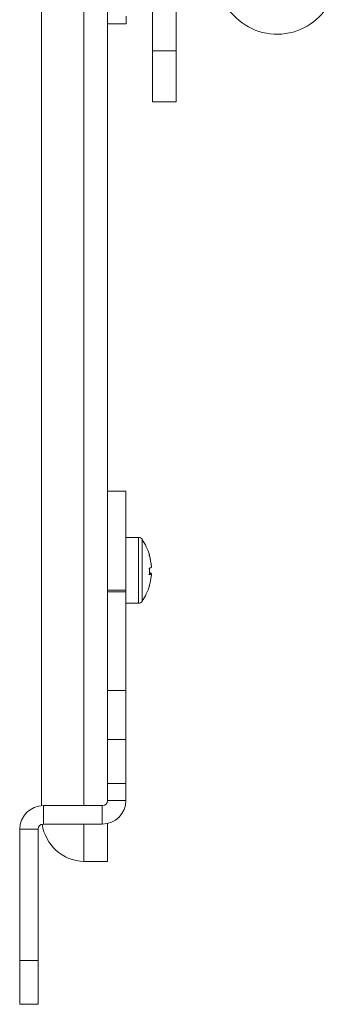
# Model space of a CAD drawing. Units: inches. Extents: x 1 to 164, y 0 to 102.
# Drawn here: x 76 to 78, y 47 to 52 of the extents above; entities that cross this region are included whole.
import ezdxf

# ---------------------------------------------------------------- set-up
doc = ezdxf.new("R2010")
doc.units = ezdxf.units.IN
doc.header["$MEASUREMENT"] = 0

msp = doc.modelspace()

# ---------------------------------------------------------------- linework, layer by layer
at = {"color": 7, "linetype": 'Continuous', "lineweight": 15}
for p, q in [((76.3355, 62.4076), (76.3355, 47.9189)), ((76.7105, 52.9307), (76.7105, 49.7081)), ((77.1015, 52.8291), (77.1015, 52.2128)), ((76.9665, 52.4351), (76.9665, 52.2128)), ((76.8155, 52.4095), (76.8155, 52.3668)), ((76.7105, 52.3668), (76.8155, 52.3668)), ((76.9665, 52.2128), (76.9665, 51.9233)), ((77.1015, 51.9233), (77.1015, 52.2128)), ((77.1015, 51.9233), (76.9665, 51.9233)), ((76.7105, 49.7083), (76.8151, 49.7083)), ((76.7105, 49.7081), (76.7105, 49.1458)), ((76.8151, 49.7083), (76.8151, 49.1458)), ((76.887, 49.4448), (76.8151, 49.4448)), ((76.9482, 49.2377), (76.9595, 49.2367)), ((76.9595, 49.2398), (76.9483, 49.2407)), ((76.9593, 49.2788), (76.9595, 49.2789)), ((76.7105, 49.1458), (76.7105, 49.1355)), ((76.7105, 49.1355), (76.7105, 48.5746)), ((76.8151, 49.1458), (76.8151, 49.1355)), ((76.8151, 49.1355), (76.8151, 48.5746)), ((76.8151, 49.0708), (76.887, 49.0708)), ((76.7105, 48.5746), (76.7105, 48.2956)), ((76.8151, 48.5746), (76.8151, 48.2956)), ((76.7105, 48.2956), (76.8151, 48.2956)), ((76.7105, 48.2956), (76.7105, 48.0456)), ((76.8151, 48.2956), (76.8151, 48.0456)), ((76.7105, 48.0456), (76.7105, 47.9493)), ((76.8151, 48.0456), (76.8151, 47.9493)), ((76.6805, 47.9193), (76.3451, 47.9193)), ((76.2105, 47.7847), (76.2105, 47.0393)), ((76.3151, 47.7847), (76.3151, 47.0393)), ((76.6805, 47.8147), (76.3451, 47.8147)), ((76.7105, 47.8181), (76.7105, 47.6008)), ((76.5759, 47.601), (76.5855, 47.6008)), ((76.5855, 47.6008), (76.7105, 47.6008)), ((76.2105, 46.7893), (76.2105, 47.0393)), ((76.3151, 47.0393), (76.3151, 46.7893)), ((76.3151, 46.7893), (76.2105, 46.7893))]:
    msp.add_line(p, q, dxfattribs=at)
at = {"color": 8, "linetype": 'Continuous', "lineweight": 15}
for p, q in [((76.5759, 62.4073), (76.5759, 47.9193)), ((77.1015, 52.2128), (76.9665, 52.2128)), ((76.887, 49.4448), (76.887, 49.0708)), ((76.9065, 49.4344), (76.9065, 49.0811)), ((76.7105, 49.1458), (76.8151, 49.1458)), ((76.7105, 49.1355), (76.8151, 49.1355)), ((76.7105, 48.5746), (76.8151, 48.5746)), ((76.7105, 48.0456), (76.8151, 48.0456)), ((76.7105, 47.9493), (76.8151, 47.9493)), ((76.3451, 47.9193), (76.3451, 47.8147)), ((76.6805, 47.8147), (76.6805, 47.9193)), ((76.3151, 47.7847), (76.2105, 47.7847)), ((76.5759, 47.8147), (76.5759, 47.601)), ((76.2105, 47.0393), (76.3151, 47.0393))]:
    msp.add_line(p, q, dxfattribs=at)
at = {"color": 7, "linetype": 'Continuous', "lineweight": 15}
for centre, radius, start, end in [((77.6754, 52.6483), 0.3405, 204.7297, 322), ((76.887, 49.4212), 0.0236, 34.1119, 90), ((76.6458, 49.2578), 0.315, 16.1284, 34.1119), ((76.6471, 49.2594), 0.313, 3.5627, 16.0405), ((76.9459, 49.3444), 0.00254, 324.0755, 35.9245), ((76.645, 49.2561), 0.3151, 3.5686, 15.9895), ((76.9409, 49.2959), 0.0275, 284.8944, 312.754), ((76.5826, 49.2508), 0.3658, 357.0947, 2.9053), ((76.9409, 49.2197), 0.0275, 47.246, 75.1056), ((76.946, 49.2548), 0.0226, 274.9747, 306.7748), ((76.6471, 49.2561), 0.313, 343.9595, 356.4373), ((76.6304, 49.2646), 0.318, 358.7706, 0.8857), ((76.6458, 49.2578), 0.315, 325.8881, 343.8716), ((76.9468, 49.1708), 0.00158, 313.5551, 14.7267), ((76.887, 49.0944), 0.0236, 270, 325.8881), ((76.6805, 47.9493), 0.1346, 270, 0), ((76.6805, 47.9493), 0.03, 270, 0), ((76.3451, 47.7847), 0.1346, 90, 180), ((76.3451, 47.7847), 0.03, 90, 180), ((76.5855, 47.8508), 0.25, 188.4903, 267.7993)]:
    msp.add_arc(centre, radius, start, end, dxfattribs=at)

doc.saveas('drawing.dxf')
